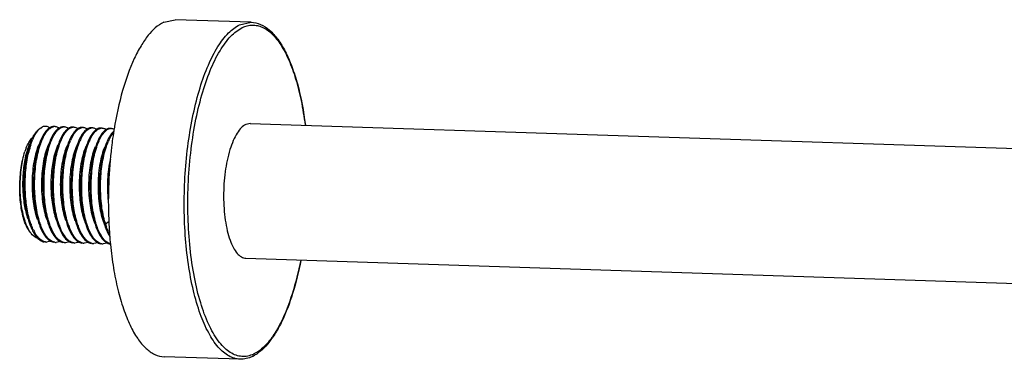
# Model space of a CAD drawing. Units: inches. Extents: x -1261 to 337, y -118 to 166.
# Drawn here: x -1261 to -1085, y -99 to -39 of the extents above; entities that cross this region are included whole.
import ezdxf

# ---------------------------------------------------------------- set-up
doc = ezdxf.new("R2010")
doc.units = ezdxf.units.IN
doc.header["$LTSCALE"] = 1.607776
doc.header["$MEASUREMENT"] = 0
doc.layers.get('0').update_dxf_attribs({"linetype": 'CONTINUOUS'})

msp = doc.modelspace()

# ---------------------------------------------------------------- linework, layer by layer
at = {"color": 7, "linetype": 'Continuous'}
for p, q in [((-1234.9224, -39.3424), (-1232.886, -38.8871)), ((-1219.3797, -39.3319), (-1232.8878, -38.887)), ((-1221.4144, -39.7873), (-1219.3797, -39.3319)), ((-1219.5043, -57.3378), (-1220.3203, -57.5196)), ((-1219.5064, -57.3375), (-946.5619, -66.3266)), ((-1253.813, -61.2666), (-1254.2659, -62.5308)), ((-1244.0728, -60.4828), (-1244.0916, -60.624)), ((-1245.6845, -74.7631), (-1245.4199, -75.4955)), ((-1245.296, -75.2061), (-1244.6474, -74.7207)), ((-1255.0211, -78.3006), (-1255.7682, -78.4553)), ((-1253.3442, -78.3558), (-1254.0914, -78.5105)), ((-1251.6673, -78.411), (-1252.4142, -78.5658)), ((-1249.9905, -78.4662), (-1250.738, -78.621)), ((-1248.3136, -78.5215), (-1249.062, -78.6762)), ((-1246.6368, -78.5767), (-1247.3848, -78.7314)), ((-1244.9599, -78.6319), (-1245.7074, -78.7867)), ((-1220.2964, -81.3245), (-946.227, -90.3506)), ((-1221.3547, -99.2994), (-1234.8628, -98.8545))]:
    msp.add_line(p, q, dxfattribs=at)
for centre, radius, start, end in [((-1253.3858, -61.8092), 5.0607, 144.850978, 145.602219), ((-1253.7458, -61.5529), 4.6187, 142.266842, 144.879183), ((-1254.8118, -60.9606), 3.4804, 135.239999, 137.324067), ((-1255.0512, -60.7215), 3.1421, 131.218356, 135.261933), ((-1252.722, -61.2839), 4.0784, 141.481693, 142.025818), ((-1254.0917, -59.6055), 1.752, 117.538362, 121.999002), ((-1254.2903, -59.0804), 1.1868, 88.194954, 97.958416), ((-1251.0497, -61.3356), 4.0726, 141.414233, 142.033617), ((-1252.406, -59.677), 1.7705, 117.548084, 122.461099), ((-1252.6135, -59.1355), 1.1867, 88.193139, 97.925908), ((-1249.9539, -60.895), 3.3087, 136.467244, 138.230276), ((-1250.7378, -59.7163), 1.7523, 117.538604, 122.009855), ((-1250.9366, -59.1909), 1.1868, 88.238962, 97.925022), ((-1247.7027, -61.4406), 4.0639, 141.454904, 141.912126), ((-1249.0608, -59.7718), 1.7526, 117.538825, 122.019841), ((-1249.2598, -59.2463), 1.187, 88.249219, 97.967488), ((-1247.3826, -59.8293), 1.7553, 117.540039, 122.079848), ((-1247.5829, -59.3016), 1.1871, 88.249506, 97.976334), ((-1245.7072, -59.882), 1.7524, 117.538537, 122.007815), ((-1245.906, -59.3566), 1.1869, 88.257458, 97.977727), ((-1242.6711, -61.6071), 4.0652, 141.448888, 141.931618), ((-1244.0305, -59.937), 1.7521, 117.538388, 122.000371), ((-1244.2292, -59.4118), 1.1868, 88.240259, 97.985627), ((-1240.9894, -61.6662), 4.0714, 141.419688, 142.017669), ((-1171.8227, -70.1669), 72.8962, 170.890441, 172.36579), ((-1241.002, -61.4891), 3.7786, 138.960094, 141.390778), ((-1173.9187, -69.8353), 70.7741, 170.65744, 170.886867), ((-1252.6383, -64.3592), 7.2616, 151.380863, 152.339622), ((-1244.1005, -65.8867), 15.2402, 161.899996, 164.426032), ((-1249.3702, -63.9844), 9.6348, 155.77136, 157.367821), ((-1247.7686, -63.9987), 9.5494, 155.81898, 156.672531), ((-1244.4925, -64.075), 9.4646, 155.540558, 156.660234), ((-1242.8636, -64.109), 9.4122, 155.372552, 156.65183), ((-1241.3963, -64.0712), 9.1829, 154.607359, 156.63464), ((-1239.4132, -64.2621), 9.5179, 155.718944, 156.666809), ((-1237.7127, -64.3277), 9.5436, 155.800136, 156.671395), ((-1236.2471, -64.2897), 9.3127, 155.046828, 156.643931), ((-1168.3985, -70.6364), 76.3525, 172.46491, 173.135577), ((-1248.5317, -66.1986), 11.7642, 157.797668, 160.70704), ((-1245.435, -66.4273), 14.4444, 163.700948, 166.762053), ((-1242.0577, -66.5029), 17.5828, 165.010671, 166.466657), ((-1242.1447, -66.433), 17.2709, 164.422141, 166.601651), ((-1163.2229, -71.2006), 81.5585, 173.176612, 182.252097), ((-1249.3078, -71.1962), 10.9939, 197.525927, 198.192403), ((-1247.273, -71.2855), 11.9543, 199.578427, 199.971593), ((-1245.5942, -71.34), 11.9564, 199.577283, 199.969792), ((-1231.1179, -70.8365), 14.8361, 195.215189, 197.128785), ((-1232.8494, -71.3721), 13.0237, 197.120584, 199.569276), ((-1166.6239, -71.3242), 78.1552, 182.25958, 182.924808), ((-1170.2514, -71.5222), 74.5223, 182.915052, 185.676853), ((-1251.7717, -72.3317), 8.1894, 203.313683, 205.409893), ((-1251.7493, -73.1445), 7.2984, 206.872739, 209.774739), ((-1251.2615, -73.0069), 7.6071, 206.171647, 208.987716), ((-1252.5232, -73.584), 6.4084, 209.800318, 211.56193), ((-1252.1103, -73.4747), 6.6379, 209.006614, 211.033691), ((-1242.3243, -71.4808), 11.8673, 199.591647, 200.206091), ((-1240.694, -71.553), 11.8177, 199.59971, 200.341671), ((-1238.5434, -71.4386), 12.3209, 199.072144, 199.438943), ((-1237.2333, -71.6246), 11.9315, 199.582871, 200.026601), ((-1235.5333, -71.6715), 11.9561, 199.578333, 199.964933), ((-1255.7184, -76.891), 1.565, 259.926311, 268.176318), ((-1253.3442, -75.7596), 2.9565, 227.602336, 229.396071), ((-1254.0415, -76.9461), 1.5651, 259.911344, 268.176275), ((-1251.6648, -75.8119), 2.9603, 227.637467, 229.276652), ((-1252.3647, -77.0012), 1.5652, 259.874051, 268.185578), ((-1250.0137, -75.8961), 2.9216, 227.517257, 230.218221), ((-1250.688, -77.0588), 1.5629, 260.466855, 268.167388), ((-1248.3265, -75.9398), 2.9371, 227.483496, 229.972348), ((-1248.4231, -76.0534), 2.7879, 229.989823, 230.502888), ((-1249.0111, -77.1139), 1.563, 260.469387, 268.134925), ((-1246.9614, -76.1016), 2.7879, 229.989823, 230.502888), ((-1246.6106, -75.9511), 2.9958, 227.691417, 228.502212), ((-1247.3338, -77.1631), 1.569, 259.046296, 268.137039), ((-1244.9653, -76.0417), 2.9484, 227.551735, 229.621866), ((-1245.6573, -77.2227), 1.5646, 260.016448, 268.165166), ((-1243.284, -76.0919), 2.9551, 227.588483, 229.43863), ((-1221.052, -93.8371), 5.0274, 291.654477, 295.701677), ((-1221.7311, -93.3808), 6.0173, 295.708374, 299.774663)]:
    msp.add_arc(centre, radius, start, end, dxfattribs=at)
for points, start_tangent, end_tangent in [([(-1234.9224, -39.3424), (-1237.671, -41.6679), (-1238.9608, -43.5272), (-1240.1653, -45.8121), (-1242.2394, -51.4983), (-1243.7541, -58.3461)], (-0.90126573, -0.43326676), (-0.16233949, -0.98673496)), ([(-1221.3547, -99.2993), (-1222.3521, -99.1386), (-1223.3322, -98.7238), (-1224.2872, -98.0584), (-1225.2088, -97.1482), (-1226.9208, -94.6261), (-1228.4099, -91.2432), (-1229.6255, -87.1147), (-1230.5263, -82.3809), (-1231.0816, -77.2028), (-1231.2725, -71.7565), (-1230.5479, -60.8029), (-1229.657, -55.6681), (-1228.4503, -50.9974), (-1226.9686, -46.9496), (-1225.2625, -43.6624), (-1223.3898, -41.2476), (-1221.4144, -39.7873)], (-0.99946837, 0.0326032), (0.90126573, 0.43326676)), ([(-1219.1969, -98.5097), (-1220.2389, -98.7839), (-1221.2782, -98.7803), (-1222.304, -98.4981), (-1223.307, -97.9406), (-1224.278, -97.1127), (-1225.2076, -96.0226), (-1226.9082, -93.0987), (-1228.3448, -89.2789), (-1229.4631, -84.7073), (-1230.221, -79.5561), (-1230.5899, -74.0195), (-1230.1206, -62.6316), (-1229.2999, -57.2094), (-1228.1251, -52.2442), (-1226.6402, -47.9229), (-1224.9014, -44.4085), (-1222.9742, -41.8334), (-1220.9311, -40.2948)], (-0.92960553, -0.36855605), (0.90126573, 0.43326676)), ([(-1220.9311, -40.2948), (-1219.1408, -39.8458), (-1218.2502, -39.9296), (-1217.3713, -40.2188), (-1215.6727, -41.4037), (-1214.0919, -43.3671), (-1212.673, -46.0545), (-1211.4557, -49.3909), (-1210.4739, -53.2833), (-1209.755, -57.6232)], (0.90126573, 0.43326676), (0.12722689, -0.99187364)), ([(-1219.3797, -39.3319), (-1217.6796, -39.7265), (-1216.0854, -40.7592), (-1214.6208, -42.3781), (-1213.2983, -44.5383), (-1212.1293, -47.2), (-1211.1309, -50.3125), (-1209.713, -57.6371)], (0.99945812, -0.03291603), (0.12579458, -0.99205631)), ([(-1220.3203, -57.5196), (-1221.1101, -58.1036), (-1221.8593, -59.0694), (-1222.5416, -60.3838), (-1223.1343, -62.0024), (-1223.9734, -65.9236), (-1224.2636, -70.3041), (-1224.1874, -72.4823), (-1223.9656, -74.5534), (-1223.6056, -76.447), (-1223.1197, -78.0987), (-1222.5244, -79.4523), (-1221.8399, -80.4618), (-1221.0897, -81.093), (-1220.2986, -81.3242)], (-0.90126573, -0.43326676), (0.99943343, -0.03365745)), ([(-1258.5298, -60.5248), (-1258.3881, -60.2072), (-1257.9364, -59.3626)], (0.39248849, 0.91975692), (0.52518591, 0.85098752)), ([(-1258.1364, -59.5799), (-1258.2205, -59.7306), (-1258.4638, -60.2332)], (-0.50112395, -0.86537552), (-0.40088288, -0.91612931)), ([(-1258.1564, -60.0305), (-1258.014, -59.7296), (-1257.5615, -58.9503)], (0.41061024, 0.91181096), (0.5649725, 0.82510973)), ([(-1257.6702, -58.9284), (-1257.7895, -59.0674), (-1258.1364, -59.5799)], (-0.67629229, -0.73663338), (-0.50112395, -0.86537552)), ([(-1257.9364, -59.3626), (-1257.799, -59.1494), (-1257.3706, -58.6013)], (0.52518591, 0.85098752), (0.67805522, 0.73501097)), ([(-1257.3986, -58.7263), (-1257.2002, -58.4899), (-1256.5857, -57.9966)], (0.61241476, 0.79053663), (0.88708841, 0.46159956)), ([(-1257.1216, -58.358), (-1256.9884, -58.2483), (-1256.5857, -57.9966)], (0.75265554, 0.65841448), (0.90127709, 0.43324312)), ([(-1255.9369, -58.7745), (-1256.1462, -59.0658), (-1256.7327, -60.1644)], (-0.61532267, -0.78827534), (-0.40075399, -0.9161857)), ([(-1255.6596, -57.9127), (-1256.1233, -57.8662), (-1256.5885, -57.9916)], (-0.95955975, 0.28150505), (-0.91053768, -0.4134261)), ([(-1256.4801, -60.087), (-1256.3005, -59.7113), (-1255.7221, -58.782)], (0.40968635, 0.91222645), (0.61522019, 0.78835532)), ([(-1255.1168, -58.045), (-1255.3193, -58.1682), (-1255.9129, -58.7441)], (-0.8870889, -0.46159863), (-0.62278093, -0.78239627)), ([(-1255.7221, -58.782), (-1255.5503, -58.5768), (-1255.02, -58.1198)], (0.61522019, 0.78835532), (0.84848579, 0.52921817)), ([(-1255.2625, -58.0993), (-1255.3605, -58.04), (-1255.6596, -57.9127)], (-0.83790495, 0.54581618), (-0.95955975, 0.28150504)), ([(-1254.9159, -57.9578), (-1255.1168, -58.045)], (-0.94453948, -0.32839789), (-0.8870889, -0.46159862)), ([(-1254.2604, -58.8301), (-1254.4695, -59.1214), (-1255.0558, -60.2197)], (-0.61522019, -0.78835532), (-0.40075277, -0.91618624)), ([(-1254.4688, -57.8871), (-1254.8041, -57.9243), (-1254.9159, -57.9578)], (-0.99949911, 0.03164682), (-0.94453948, -0.32839789)), ([(-1254.9034, -60.3732), (-1254.7791, -60.0889), (-1254.3837, -59.333)], (0.38609183, 0.92246035), (0.51674461, 0.8561396)), ([(-1254.9017, -58.0521), (-1254.7903, -57.9995), (-1254.4547, -57.905)], (0.8870889, 0.46159863), (0.99042949, 0.13801962)), ([(-1254.3837, -59.333), (-1254.2453, -59.1149), (-1253.8143, -58.568)], (0.51674461, 0.8561396), (0.68892207, 0.72483542)), ([(-1254.253, -57.8942), (-1254.0741, -57.9138), (-1253.5484, -58.1377)], (0.99947991, -0.03224777), (0.82964017, -0.55829847)), ([(-1253.44, -58.1002), (-1253.6416, -58.2229), (-1254.2331, -58.7956)], (-0.8870889, -0.46159863), (-0.62370649, -0.78165863)), ([(-1253.8143, -58.568), (-1253.7011, -58.455), (-1253.3562, -58.1832)], (0.68892207, 0.72483542), (0.84427565, 0.53590915)), ([(-1253.239, -58.013), (-1253.44, -58.1002)], (-0.94454943, -0.32836926), (-0.8870889, -0.46159862)), ([(-1252.4216, -58.691), (-1252.6745, -59.0063), (-1253.379, -60.2749)], (-0.6662944, -0.74568879), (-0.4008404, -0.9161479)), ([(-1252.7912, -57.9423), (-1253.127, -57.9794), (-1253.239, -58.013)], (-0.99947991, 0.03224777), (-0.94454943, -0.32836925)), ([(-1253.2248, -58.1073), (-1253.1133, -58.0546), (-1252.7771, -57.9601)], (0.8870889, 0.46159863), (0.99050698, 0.13746242)), ([(-1253.1078, -60.1562), (-1252.931, -59.7909), (-1252.363, -58.8856)], (0.41416101, 0.91020363), (0.61688083, 0.78705657)), ([(-1252.5761, -57.9494), (-1252.3999, -57.9685), (-1251.8818, -58.1861)], (0.99947913, -0.03227171), (0.83349717, -0.55252372)), ([(-1252.363, -58.8856), (-1252.1925, -58.6828), (-1251.6666, -58.2304)], (0.61688083, 0.78705657), (0.84838766, 0.52937546)), ([(-1251.7631, -58.1554), (-1251.9121, -58.2426), (-1252.3526, -58.6161)], (-0.8870889, -0.46159863), (-0.68892207, -0.72483542)), ([(-1251.5621, -58.0683), (-1251.7631, -58.1554)], (-0.94455224, -0.32836119), (-0.8870889, -0.46159863)), ([(-1250.9013, -58.9337), (-1251.1119, -59.226), (-1251.7021, -60.3301)], (-0.61688083, -0.78705657), (-0.40074956, -0.91618764)), ([(-1251.1144, -57.9975), (-1251.4502, -58.0347), (-1251.5621, -58.0683)], (-0.99947913, 0.03227171), (-0.94455223, -0.3283612)), ([(-1251.548, -58.1625), (-1251.4364, -58.1099), (-1251.1003, -58.0154)], (0.8870889, 0.46159862), (0.99050882, 0.1374492)), ([(-1251.4196, -60.1868), (-1251.2442, -59.8269), (-1250.6812, -58.9345)], (0.41686223, 0.90896968), (0.61841274, 0.78585348)), ([(-1250.9002, -58.0046), (-1250.722, -58.0239), (-1250.1984, -58.2457)], (0.99950483, -0.03146581), (0.8310428, -0.55620848)), ([(-1250.0862, -58.2106), (-1250.2884, -58.3337), (-1250.8812, -58.9083)], (-0.8870889, -0.46159863), (-0.62314188, -0.78210881)), ([(-1250.6812, -58.9345), (-1250.512, -58.7339), (-1249.99, -58.2858)], (0.61841274, 0.78585348), (0.84829731, 0.52952023)), ([(-1249.8853, -58.1235), (-1250.0862, -58.2106)], (-0.94454337, -0.32838668), (-0.8870889, -0.46159863)), ([(-1249.2195, -58.9826), (-1249.4314, -59.2758), (-1250.0253, -60.3853)], (-0.61841274, -0.78585348), (-0.40073827, -0.91619258)), ([(-1249.4384, -58.0527), (-1249.7736, -58.09), (-1249.8853, -58.1235)], (-0.99950483, 0.0314658), (-0.94454338, -0.32838668)), ([(-1249.8711, -58.2177), (-1249.7598, -58.1652), (-1249.4243, -58.0707)], (0.8870889, 0.46159863), (0.99040731, 0.13817873)), ([(-1249.6921, -60.1334), (-1249.5208, -59.7938), (-1248.9737, -58.9513)], (0.42918043, 0.90321878), (0.62790792, 0.77828764)), ([(-1249.2235, -58.0598), (-1249.0455, -58.0791), (-1248.5224, -58.3003)], (0.99951021, -0.03129452), (0.8313568, -0.55573904)), ([(-1248.4094, -58.2659), (-1248.6155, -58.3917), (-1249.2195, -58.9826)], (-0.8870889, -0.46159863), (-0.61841274, -0.78585348)), ([(-1248.9737, -58.9513), (-1248.8122, -58.7641), (-1248.3149, -58.3421)], (0.62790792, 0.77828764), (0.84775288, 0.53039142)), ([(-1248.2085, -58.1787), (-1248.4094, -58.2659)], (-0.94454263, -0.32838882), (-0.88708889, -0.46159863)), ([(-1247.512, -58.9994), (-1247.7322, -59.2978), (-1248.3484, -60.4406)], (-0.62790792, -0.77828764), (-0.40074712, -0.91618871)), ([(-1247.7618, -58.108), (-1248.0968, -58.1452), (-1248.2085, -58.1787)], (-0.99951021, 0.03129453), (-0.94454263, -0.32838881)), ([(-1248.1942, -58.273), (-1248.083, -58.2204), (-1247.7476, -58.126)], (0.88708889, 0.46159863), (0.9903861, 0.13833065)), ([(-1248.0891, -60.3483), (-1247.91, -59.9751), (-1247.3333, -59.0523)], (0.41129361, 0.91150292), (0.61661436, 0.78726535)), ([(-1247.5466, -58.115), (-1247.369, -58.1343), (-1246.8468, -58.3547)], (0.99951031, -0.03129133), (0.83185429, -0.55499408)), ([(-1246.7325, -58.3211), (-1246.9307, -58.4413), (-1247.512, -58.9994)], (-0.8870889, -0.46159863), (-0.62790792, -0.77828764)), ([(-1247.3333, -59.0523), (-1247.1626, -58.8492), (-1246.636, -58.396)], (0.61661436, 0.78726535), (0.8484059, 0.52934623)), ([(-1246.5316, -58.234), (-1246.7325, -58.3211)], (-0.94454297, -0.32838784), (-0.8870889, -0.46159862)), ([(-1245.8716, -59.1005), (-1246.0819, -59.3926), (-1246.6715, -60.4958)], (-0.61661436, -0.78726535), (-0.40075059, -0.91618719)), ([(-1246.0849, -58.1632), (-1246.4199, -58.2004), (-1246.5316, -58.234)], (-0.99951031, 0.03129133), (-0.94454298, -0.32838783)), ([(-1246.5174, -58.3282), (-1246.4061, -58.2756), (-1246.0708, -58.1812)], (0.88708889, 0.46159863), (0.99038296, 0.13835314)), ([(-1246.4177, -60.4156), (-1246.2382, -60.0404), (-1245.6602, -59.1124)], (0.40998906, 0.91209044), (0.61543816, 0.78818517)), ([(-1245.8699, -58.1703), (-1245.6916, -58.1896), (-1245.1674, -58.4116)], (0.99951461, -0.0311536), (0.83089535, -0.55642871)), ([(-1245.0557, -58.3763), (-1245.2577, -58.4993), (-1245.8503, -59.0736)], (-0.8870889, -0.46159862), (-0.62322532, -0.78204233)), ([(-1245.6602, -59.1124), (-1245.4886, -58.9076), (-1244.9589, -58.4511)], (0.61543816, 0.78818517), (0.84847337, 0.52923807)), ([(-1244.8547, -58.2892), (-1245.0557, -58.3763)], (-0.9445349, -0.32841106), (-0.8870889, -0.46159862)), ([(-1244.1985, -59.1606), (-1244.4079, -59.452), (-1244.9947, -60.551)], (-0.61543816, -0.78818517), (-0.40075385, -0.91618576)), ([(-1244.4082, -58.2184), (-1244.7431, -58.2557), (-1244.8547, -58.2892)], (-0.99951461, 0.0311536), (-0.9445349, -0.32841106)), ([(-1244.8405, -58.3834), (-1244.7293, -58.3309), (-1244.3941, -58.2364)], (0.8870889, 0.46159863), (0.9903642, 0.1384874)), ([(-1244.6905, -60.3609), (-1244.5155, -60.0071), (-1243.9547, -59.1313)], (0.42210363, 0.90654759), (0.62431785, 0.78117041)), ([(-1244.1927, -58.2255), (-1243.8569, -58.2852), (-1243.7463, -58.3269)], (0.99950506, -0.03145832), (0.91955833, -0.39295353)), ([(-1243.8296, -58.7557), (-1243.9162, -58.839), (-1244.1722, -59.1272)], (-0.73539665, -0.6776369), (-0.62363064, -0.78171915)), ([(-1259.4237, -61.7532), (-1259.3384, -61.551), (-1259.07, -60.9881)], (0.37895354, 0.9254157), (0.46430576, 0.88567497)), ([(-1258.8436, -61.1009), (-1258.9653, -61.3935), (-1259.2989, -62.3735)], (-0.40106554, -0.91604936), (-0.28105088, -0.95969287)), ([(-1258.4638, -60.2332), (-1258.6213, -60.6181), (-1259.0422, -61.9553)], (-0.40088288, -0.91612931), (-0.25031296, -0.96816498)), ([(-1259.0422, -61.9553), (-1258.9228, -61.5755), (-1258.5298, -60.5248)], (0.28793253, 0.9576507), (0.39248849, 0.91975692)), ([(-1259.0127, -60.881), (-1258.8357, -60.5762), (-1258.274, -59.8392)], (0.47906076, 0.87778174), (0.6967754, 0.71728937)), ([(-1258.5866, -61.1519), (-1258.5092, -60.9227), (-1258.2631, -60.2768)], (0.31157046, 0.95022305), (0.38504665, 0.92289711)), ([(-1257.1667, -61.1562), (-1257.6305, -62.4576), (-1257.9934, -64.0062), (-1258.3491, -67.569), (-1258.1541, -71.235), (-1257.4225, -74.3765)], (-0.40096212, -0.91609463), (0.33989032, -0.94046508)), ([(-1256.7327, -60.1644), (-1257.2714, -61.6745), (-1257.6931, -63.4662), (-1258.1089, -67.5766), (-1257.8901, -71.7928), (-1257.0549, -75.3941)], (-0.40075399, -0.9161857), (0.3396615, -0.94054775)), ([(-1257.1724, -74.3421), (-1257.7509, -71.1703), (-1257.8952, -67.6468), (-1257.5995, -64.1889), (-1256.9095, -61.207)], (-0.26281283, 0.96484684), (0.31182243, 0.9501404)), ([(-1256.9095, -61.207), (-1256.8209, -60.9459), (-1256.5374, -60.2173)], (0.31182243, 0.95014039), (0.39605152, 0.91822829)), ([(-1255.4899, -61.2114), (-1255.9536, -62.5129), (-1256.3165, -64.0614), (-1256.6723, -67.6243), (-1256.4772, -71.2901), (-1255.7456, -74.4318)], (-0.40115612, -0.9160097), (0.33991642, -0.94045565)), ([(-1255.0558, -60.2197), (-1255.5945, -61.7297), (-1256.0162, -63.5214), (-1256.4321, -67.6321), (-1256.2132, -71.8483), (-1255.378, -75.4494)], (-0.40075277, -0.91618624), (0.33966874, -0.94054513)), ([(-1255.349, -61.6337), (-1255.2446, -61.2987), (-1254.9034, -60.3732)], (0.286179, 0.95817617), (0.38609183, 0.92246035)), ([(-1253.8186, -74.4528), (-1254.3969, -71.2828), (-1254.5416, -67.7611), (-1254.2465, -64.3043), (-1253.5575, -61.3225)], (-0.26284035, 0.96483934), (0.31146018, 0.9502592)), ([(-1253.379, -60.2749), (-1253.5145, -60.6), (-1253.8873, -61.6818)], (-0.4008404, -0.9161479), (-0.286179, -0.95817617)), ([(-1253.5575, -61.3225), (-1253.4682, -61.0594), (-1253.1827, -60.3253)], (0.31146018, 0.9502592), (0.39629541, 0.91812306)), ([(-1252.1361, -61.3219), (-1252.5999, -62.6233), (-1252.9628, -64.1719), (-1253.3186, -67.7347), (-1253.1235, -71.4006), (-1252.3919, -74.5422)], (-0.40114516, -0.9160145), (0.33985859, -0.94047655)), ([(-1251.7021, -60.3301), (-1252.2408, -61.8399), (-1252.6625, -63.6317), (-1253.0783, -67.7426), (-1252.8595, -71.9587), (-1252.0243, -75.5598)], (-0.40074956, -0.91618764), (0.33964668, -0.9405531)), ([(-1251.881, -61.379), (-1251.7915, -61.115), (-1251.5051, -60.3788)], (0.31137718, 0.95028641), (0.39646426, 0.91805016)), ([(-1250.0253, -60.3853), (-1250.5639, -61.8952), (-1250.9856, -63.6869), (-1251.4015, -67.7977), (-1251.1826, -72.0138), (-1250.3474, -75.615)], (-0.40073827, -0.91619258), (0.33963851, -0.94055605)), ([(-1250.2087, -61.4481), (-1250.1177, -61.1789), (-1249.8262, -60.4293)], (0.31036828, 0.95061639), (0.39695758, 0.91783696)), ([(-1248.3484, -60.4406), (-1248.9214, -62.0702), (-1249.3583, -64.0172), (-1249.733, -68.467)], (-0.40074712, -0.91618871), (-0.00283962, -0.99999597)), ([(-1248.5256, -61.4842), (-1248.4367, -61.2225), (-1248.1527, -60.4923)], (0.31174635, 0.95016536), (0.39615842, 0.91818218)), ([(-1246.6715, -60.4958), (-1247.2102, -62.0058), (-1247.6319, -63.7975), (-1248.0477, -67.9079), (-1247.8289, -72.124), (-1246.9937, -75.7255)], (-0.40075059, -0.91618719), (0.33965773, -0.94054911)), ([(-1246.8484, -61.5386), (-1246.7598, -61.2774), (-1246.4762, -60.5484)], (0.31180461, 0.95014625), (0.39607243, 0.91821927)), ([(-1244.9947, -60.551), (-1245.5334, -62.0611), (-1245.9551, -63.8528), (-1246.3709, -67.9631), (-1246.152, -72.1794), (-1245.3168, -75.7807)], (-0.40075385, -0.91618576), (0.33966114, -0.94054788)), ([(-1245.1758, -61.6067), (-1245.0856, -61.3403), (-1244.7968, -60.5977)], (0.31088826, 0.95044647), (0.39667193, 0.91796044)), ([(-1259.7913, -74.5068), (-1260.3708, -71.7384), (-1260.5436, -68.5088), (-1260.2876, -65.228), (-1259.6353, -62.3117)], (-0.30117784, 0.95356799), (0.30255641, 0.95313148)), ([(-1259.6647, -74.5618), (-1260.2686, -71.7291), (-1260.4695, -68.476), (-1260.2476, -65.201), (-1259.6353, -62.3117)], (-0.29984996, 0.95398637), (0.29200727, 0.9564161)), ([(-1259.1522, -62.3883), (-1259.6713, -65.5835), (-1259.7813, -69.0725), (-1259.4593, -72.4543), (-1258.7317, -75.3389)], (-0.23420997, -0.97218604), (0.33964044, -0.94055535)), ([(-1258.8488, -74.2884), (-1259.3828, -71.5039), (-1259.5786, -68.4069), (-1259.4255, -65.2855), (-1258.9456, -62.431)], (-0.26291048, 0.96482023), (0.23232882, 0.9726373)), ([(-1255.4946, -74.4007), (-1256.0606, -71.3471), (-1256.2228, -67.9517), (-1255.9732, -64.59), (-1255.349, -61.6337)], (-0.26301655, 0.96479132), (0.286179, 0.95817617)), ([(-1254.2659, -62.5308), (-1254.8304, -65.3662), (-1254.9997, -68.5871), (-1254.7387, -71.7679), (-1254.0687, -74.4869)], (-0.28160635, -0.95953002), (0.33992573, -0.94045228)), ([(-1253.8873, -61.6818), (-1254.5545, -64.9645), (-1254.762, -68.6938), (-1254.4688, -72.3709), (-1253.7011, -75.5046)], (-0.286179, -0.95817617), (0.33968909, -0.94053778)), ([(-1252.1417, -74.5082), (-1252.72, -71.3383), (-1252.8648, -67.8171), (-1252.5698, -64.3607), (-1251.881, -61.379)], (-0.26285183, 0.96483621), (0.31137718, 0.95028641)), ([(-1250.4593, -61.3771), (-1250.9231, -62.6785), (-1251.2859, -64.2271), (-1251.6417, -67.7899), (-1251.4466, -71.4559), (-1250.715, -74.5974)], (-0.4009478, -0.9161009), (0.33995878, -0.94044034)), ([(-1251.1947, -68.4188), (-1250.9317, -64.6779), (-1250.2087, -61.4481)], (0.00283962, 0.99999597), (0.31036828, 0.95061639)), ([(-1248.7824, -61.4323), (-1249.2793, -62.8499), (-1249.6566, -64.5494), (-1249.9715, -68.4435)], (-0.40111852, -0.91602616), (0.00109655, -0.9999994)), ([(-1248.7874, -74.6208), (-1249.3663, -71.4487), (-1249.511, -67.925), (-1249.2154, -64.4669), (-1248.5256, -61.4842)], (-0.2629754, 0.96480254), (0.31174635, 0.95016536)), ([(-1247.1056, -61.4875), (-1247.5693, -62.789), (-1247.9322, -64.3376), (-1248.288, -67.9004), (-1248.0929, -71.5663), (-1247.3613, -74.7078)], (-0.40097065, -0.9160909), (0.33998619, -0.94043043)), ([(-1247.1107, -74.6754), (-1247.6895, -71.5032), (-1247.8341, -67.9793), (-1247.5384, -64.5211), (-1246.8484, -61.5386)], (-0.26293656, 0.96481312), (0.31180461, 0.95014625)), ([(-1245.4287, -61.5428), (-1245.8924, -62.8442), (-1246.2554, -64.3928), (-1246.6111, -67.9556), (-1246.4161, -71.6215), (-1245.6845, -74.7631)], (-0.40108683, -0.91604004), (0.33981501, -0.9404923)), ([(-1245.434, -74.7302), (-1246.0123, -71.5618), (-1246.1574, -68.0427), (-1245.8634, -64.5881), (-1245.1758, -61.6067)], (-0.26277493, 0.96485716), (0.31088826, 0.95044647)), ([(-1259.4956, -63.1196), (-1259.9331, -65.8784), (-1260.0193, -68.8928), (-1259.734, -71.8185), (-1259.0994, -74.3213)], (-0.23010386, -0.97316608), (0.33997044, -0.94043612)), ([(-1244.4207, -63.6891), (-1244.9076, -67.3002), (-1244.803, -71.156)], (-0.225533, -0.97423553), (0.10925805, -0.99401342)), ([(-1250.4622, -74.5728), (-1251.0131, -71.6601), (-1251.1947, -68.4188)], (-0.26338544, 0.96469068), (0.00283962, 0.99999597)), ([(-1249.9715, -68.4435), (-1249.73, -71.7909), (-1249.0382, -74.6526)], (0.00109655, -0.9999994), (0.339796, -0.94049916)), ([(-1249.733, -68.467), (-1249.4656, -72.3555), (-1248.6706, -75.6703)], (-0.00283962, -0.99999597), (0.33971123, -0.94052979)), ([(-1259.3514, -75.6446), (-1259.4578, -75.4095), (-1259.7521, -74.6286)], (-0.42853462, 0.90352536), (-0.3122494, 0.95000016)), ([(-1259.2924, -75.5728), (-1259.391, -75.3349), (-1259.6647, -74.5618)], (-0.39612011, 0.9181987), (-0.29984996, 0.95398637)), ([(-1258.5362, -75.2914), (-1258.6189, -75.0509), (-1258.8488, -74.2884)], (-0.33511023, 0.94217893), (-0.26291048, 0.96482023)), ([(-1258.7317, -75.3389), (-1258.6205, -75.6343), (-1258.2596, -76.4435)], (0.33964044, -0.94055535), (0.45261987, -0.89170357)), ([(-1256.8594, -75.3463), (-1256.9423, -75.1055), (-1257.1724, -74.3421)], (-0.33509134, 0.94218565), (-0.26281283, 0.96484684)), ([(-1255.1765, -75.4186), (-1255.2607, -75.1748), (-1255.4946, -74.4007)], (-0.3365254, 0.94167439), (-0.26301655, 0.96479132)), ([(-1253.5045, -75.4601), (-1253.5877, -75.2186), (-1253.8186, -74.4528)], (-0.33534686, 0.94209473), (-0.26284035, 0.96483934)), ([(-1251.827, -75.5172), (-1251.9103, -75.2753), (-1252.1417, -74.5082)], (-0.33549433, 0.94204223), (-0.26285183, 0.96483621)), ([(-1250.188, -75.4645), (-1250.2601, -75.2496), (-1250.4622, -74.5728)], (-0.32676897, 0.94510425), (-0.26338544, 0.96469068)), ([(-1248.4746, -75.6237), (-1248.5574, -75.3832), (-1248.7874, -74.6208)], (-0.33518697, 0.94215163), (-0.2629754, 0.96480254)), ([(-1246.7981, -75.6779), (-1246.8809, -75.4376), (-1247.1107, -74.6754)], (-0.33510824, 0.94217964), (-0.26293656, 0.96481312)), ([(-1259.1556, -76.0243), (-1259.2056, -75.9333), (-1259.3514, -75.6446)], (-0.48969067, 0.87189624), (-0.42853462, 0.90352536)), ([(-1258.5031, -76.9392), (-1258.6785, -76.7039), (-1259.1688, -75.8457)], (-0.62575157, 0.78002242), (-0.42944332, 0.90309381)), ([(-1258.7551, -76.6253), (-1258.8585, -76.4902), (-1259.1556, -76.0243)], (-0.62625483, 0.77961843), (-0.48969067, 0.87189624)), ([(-1258.0887, -76.3621), (-1258.1989, -76.1293), (-1258.5084, -75.3686)], (-0.44164564, 0.89718957), (-0.34156757, 0.93985722)), ([(-1257.311, -77.7842), (-1257.6209, -77.6768), (-1258.5031, -76.9392)], (-0.97454424, 0.22419528), (-0.62575157, 0.78002242)), ([(-1257.9837, -76.9383), (-1257.7822, -77.2439), (-1257.1373, -77.9614)], (0.52363029, -0.85194561), (0.76620203, -0.64259976)), ([(-1256.9445, -77.9496), (-1257.1676, -77.7382), (-1257.7981, -76.8968)], (-0.75956251, 0.65043431), (-0.51582564, 0.85669359)), ([(-1257.0549, -75.3941), (-1256.8895, -75.8246), (-1256.3364, -76.9449)], (0.3396615, -0.94054775), (0.51582566, -0.85669358)), ([(-1256.1223, -76.9503), (-1256.3129, -76.6115), (-1256.8317, -75.4234)], (-0.51554635, 0.85686169), (-0.34153796, 0.93986798)), ([(-1256.3364, -76.9449), (-1256.2567, -77.0736), (-1256.0104, -77.4284)], (0.51582566, -0.85669358), (0.60488341, -0.79631405)), ([(-1255.8826, -77.3169), (-1255.9435, -77.2295), (-1256.1223, -76.9503)], (-0.5804757, 0.81427757), (-0.51554635, 0.85686169)), ([(-1255.378, -75.4494), (-1254.6568, -77.0046), (-1253.8067, -78.0523)], (0.33966874, -0.94054513), (0.75933493, -0.65069998)), ([(-1253.6595, -77.9993), (-1254.48, -76.9474), (-1255.1765, -75.4186)], (-0.73898884, 0.67371766), (-0.3365254, 0.94167439)), ([(-1253.7011, -75.5046), (-1252.982, -77.0565), (-1252.1344, -78.1036)], (0.33968909, -0.94053778), (0.75795927, -0.65230188)), ([(-1251.9868, -78.0507), (-1252.7814, -77.0392), (-1253.4612, -75.5797)], (-0.73772865, 0.67509736), (-0.34543054, 0.93844432)), ([(-1252.0243, -75.5598), (-1251.2891, -77.1381), (-1250.4214, -78.1894)], (0.33964668, -0.9405531), (0.76872607, -0.63957817)), ([(-1250.3114, -78.1046), (-1251.0994, -77.1031), (-1251.7747, -75.661)], (-0.73729401, 0.67557201), (-0.34766512, 0.93761877)), ([(-1250.3474, -75.615), (-1249.6164, -77.1866), (-1248.7538, -78.2369)], (0.33963851, -0.94055605), (0.76593853, -0.64291382)), ([(-1248.6271, -78.1666), (-1249.4584, -77.0976), (-1250.1619, -75.539)], (-0.73955325, 0.67309805), (-0.33281267, 0.94299296)), ([(-1248.6706, -75.6703), (-1247.9646, -77.2002), (-1247.1339, -78.2431)], (0.33971123, -0.94052979), (0.74900403, -0.66256544)), ([(-1246.9553, -78.2173), (-1247.7582, -77.1926), (-1248.4433, -75.7106)], (-0.73803418, 0.67476333), (-0.34247341, 0.93952752)), ([(-1246.9937, -75.7255), (-1246.2686, -77.2872), (-1245.4137, -78.3359)], (0.33965773, -0.94054911), (0.76192872, -0.64766089)), ([(-1245.277, -78.2737), (-1246.0834, -77.2442), (-1246.7708, -75.7539)], (-0.73843768, 0.67432173), (-0.34145788, 0.93989708)), ([(-1245.3168, -75.7807), (-1245.1376, -76.2448), (-1244.5342, -77.4357)], (0.33966114, -0.94054788), (0.53291685, -0.84616761)), ([(-1244.5774, -76.9927), (-1244.7219, -76.7041), (-1245.1208, -75.7343)], (-0.46597134, 0.88479981), (-0.33541017, 0.94207219)), ([(-1257.1373, -77.9614), (-1256.9079, -78.1335), (-1256.1961, -78.4267)], (0.76620203, -0.64259976), (0.98582424, -0.16778133)), ([(-1255.9922, -78.4319), (-1256.2356, -78.3689), (-1256.9445, -77.9496)], (-0.98460582, 0.17478953), (-0.75956251, 0.65043431)), ([(-1256.0104, -77.4284), (-1255.8819, -77.5897), (-1255.4828, -77.9978)], (0.60488341, -0.79631405), (0.75956251, -0.65043431)), ([(-1255.3377, -77.9429), (-1255.4776, -77.8071), (-1255.8826, -77.3169)], (-0.73859369, 0.67415085), (-0.5804757, 0.81427757)), ([(-1255.4828, -77.9978), (-1255.2508, -78.1754), (-1254.5304, -78.48)], (0.75956251, -0.65043431), (0.98460582, -0.17478953)), ([(-1254.3157, -78.487), (-1254.5592, -78.424), (-1255.2684, -78.0042)], (-0.98456028, 0.17504587), (-0.75933493, 0.65069998)), ([(-1253.8067, -78.0523), (-1253.5746, -78.2302), (-1252.854, -78.5351)], (0.75933493, -0.65069998), (0.98456028, -0.17504588)), ([(-1252.6399, -78.542), (-1252.8843, -78.4785), (-1253.5961, -78.0555)], (-0.98444651, 0.17568456), (-0.75795927, 0.65230188)), ([(-1252.1344, -78.1036), (-1251.9016, -78.2829), (-1251.1781, -78.5902)], (0.75795927, -0.65230188), (0.98444651, -0.17568456)), ([(-1250.9468, -78.6001), (-1251.1859, -78.5409), (-1251.8831, -78.1413)], (-0.98620616, 0.16552163), (-0.76872607, 0.63957816)), ([(-1250.4214, -78.1894), (-1250.1931, -78.3593), (-1249.4851, -78.6482)], (0.76872607, -0.63957817), (0.98620616, -0.16552163)), ([(-1249.2699, -78.6553), (-1249.5064, -78.597), (-1250.1963, -78.2047)], (-0.98621349, 0.16547794), (-0.77166484, 0.63602938)), ([(-1248.7346, -78.2529), (-1248.5086, -78.4195), (-1247.8082, -78.7035)], (0.77166484, -0.63602938), (0.98621349, -0.16547794)), ([(-1247.6319, -78.7035), (-1247.8785, -78.6355), (-1248.5956, -78.1949)], (-0.98181634, 0.18983329), (-0.74900403, 0.66256544)), ([(-1247.1339, -78.2431), (-1246.8994, -78.4288), (-1246.1702, -78.7516)], (0.74900403, -0.66256544), (0.98181634, -0.18983329)), ([(-1245.9285, -78.7636), (-1246.1705, -78.7016), (-1246.8754, -78.2877)], (-0.98487867, 0.17324548), (-0.76192872, 0.64766089)), ([(-1245.4137, -78.3359), (-1245.183, -78.5113), (-1244.4668, -78.8118)], (0.76192872, -0.64766089), (0.98487867, -0.17324548)), ([(-1244.3731, -78.7926), (-1244.5856, -78.7229), (-1245.2056, -78.337)], (-0.96861005, 0.24858515), (-0.75982494, 0.65012773)), ([(-1244.4082, -78.8938), (-1243.858, -83.0636), (-1243.0768, -86.9051), (-1242.0827, -90.3294), (-1241.5129, -91.86), (-1240.8989, -93.2574), (-1239.5526, -95.6214), (-1238.0749, -97.3664), (-1236.5003, -98.4526), (-1234.8645, -98.8543)], (0.09950591, -0.99503697), (0.99945796, -0.03292093)), ([(-1210.5439, -81.6639), (-1212.0651, -87.7019), (-1214.0396, -92.6772), (-1215.1618, -94.6736), (-1216.3529, -96.3022), (-1218.8717, -98.3672)], (-0.19193992, -0.98140668), (-0.90126573, -0.43326676)), ([(-1210.5045, -81.6701), (-1211.9835, -87.6126), (-1213.9056, -92.5744), (-1215.0051, -94.6053), (-1216.1823, -96.3007), (-1218.743, -98.6037)], (-0.1908014, -0.98162866), (-0.86826266, -0.49610478)), ([(-1219.1209, -98.8024), (-1220.2291, -99.1919), (-1221.3547, -99.2994)], (-0.90126573, -0.43326676), (-0.99945812, 0.03291604))]:
    msp.add_spline(points, degree=3, dxfattribs=dict(at, start_tangent=start_tangent, end_tangent=end_tangent))

doc.saveas('drawing.dxf')
